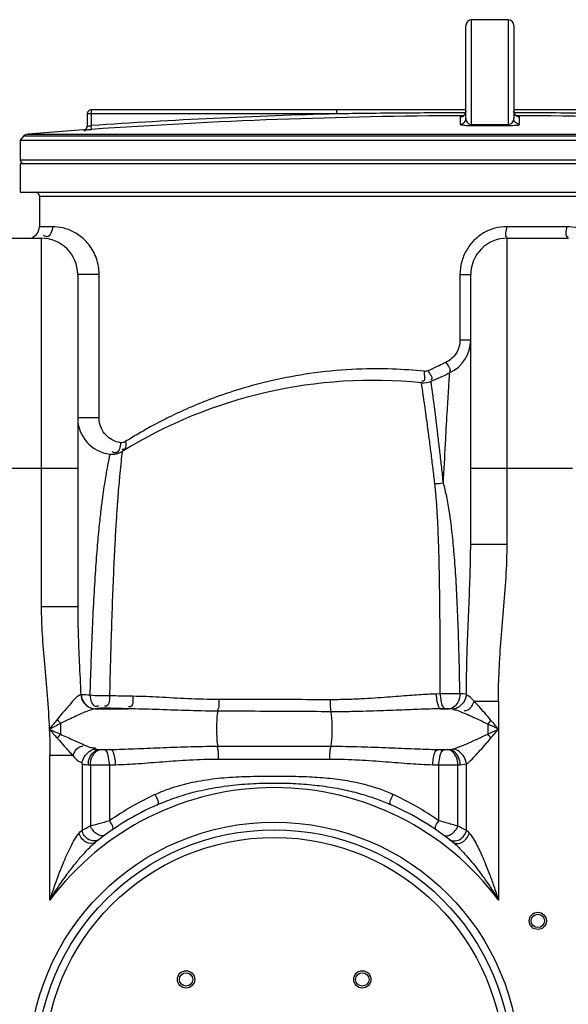
# Model space of a CAD drawing. Units: millimetres. Extents: x 17890 to 21145, y -3734 to -312.
# Drawn here: x 20109 to 20395, y -870 to -357 of the extents above; entities that cross this region are included whole.
import ezdxf

# ---------------------------------------------------------------- set-up
doc = ezdxf.new("R2010")
doc.units = ezdxf.units.MM
doc.layers.add('körperlinien dünn', color=1, linetype='Continuous', lineweight=25)

msp = doc.modelspace()

# ---------------------------------------------------------------- linework, layer by layer
at = {"layer": 'körperlinien dünn'}
for p, q in [((20344.92, -411.45), (20344.92, -356.81)), ((20363.92, -356.81), (20344.92, -356.81)), ((20363.92, -356.81), (20363.92, -411.45)), ((20341.92, -408.35), (20341.92, -359.81)), ((20366.92, -359.81), (20366.92, -408.35)), ((20146.42, -403.9), (20146.42, -412.06)), ((20341.92, -403.9), (20146.42, -403.9)), ((20274.61, -405.9), (20274.61, -403.9)), ((20562.42, -403.9), (20366.92, -403.9)), ((20144.42, -405.9), (20144.42, -412.32)), ((20274.61, -405.9), (20144.42, -405.9)), ((20338.94, -407.5), (20338.94, -411.34)), ((20369.9, -411.34), (20369.9, -407.5)), ((20142.53, -414.3), (20113.35, -416.51)), ((20142.56, -414.3), (20142.56, -414.32)), ((20146.56, -414.05), (20146.42, -412.06)), ((20111.38, -417.46), (20109.42, -419.59)), ((20109.42, -419.59), (20109.42, -429.83)), ((20109.42, -419.59), (20599.42, -419.59)), ((20111.38, -417.46), (20597.46, -417.46)), ((20113.35, -416.51), (20595.49, -416.51)), ((20109.42, -429.83), (20599.42, -429.83)), ((20109.42, -431.83), (20109.42, -446.83)), ((20109.42, -431.83), (20599.42, -431.83)), ((20109.42, -446.83), (20599.42, -446.83)), ((20119.42, -448.83), (20119.42, -464.79)), ((20119.42, -448.83), (20589.42, -448.83)), ((20126.25, -464.79), (20119.42, -464.79)), ((20394.4, -464.79), (20363.2, -464.79)), ((20088.42, -470.79), (20120.42, -470.79)), ((20120.42, -470.79), (20120.42, -663.06)), ((20363.42, -630.32), (20363.42, -470.79)), ((20363.42, -470.79), (20395.42, -470.79)), ((20139.42, -489.79), (20139.42, -663.06)), ((20150.62, -489.79), (20139.42, -489.79)), ((20150.62, -564.52), (20150.62, -489.79)), ((20338.82, -489.79), (20338.82, -523.79)), ((20338.82, -489.79), (20344.42, -489.79)), ((20344.42, -630.32), (20344.42, -489.79)), ((20338.82, -523.79), (20344.42, -523.79)), ((20150.62, -564.52), (20139.42, -564.52)), ((20069.42, -590.79), (20139.42, -590.79)), ((20344.42, -590.79), (20397.5, -590.79)), ((20344.42, -630.32), (20363.42, -630.32)), ((20139.42, -663.06), (20120.42, -663.06)), ((20328.49, -708.44), (20326.38, -708.51)), ((20346.17, -712.23), (20358.89, -712.23)), ((20358.89, -712.23), (20358.89, -815.95)), ((20148.49, -716.23), (20165.81, -716.23)), ((20331.08, -716.17), (20328.89, -716.23)), ((20328.89, -716.23), (20333.26, -716.23)), ((20130.48, -723.94), (20130.48, -729.51)), ((20150.62, -737.43), (20156.56, -737.43)), ((20150.62, -737.43), (20151.29, -737.48)), ((20153.28, -737.52), (20156.56, -737.43)), ((20212.43, -735.76), (20271.41, -735.76)), ((20327.28, -737.43), (20333.23, -737.43)), ((20327.28, -737.43), (20330.56, -737.52)), ((20332.55, -737.48), (20333.23, -737.43)), ((20124.95, -815.95), (20124.95, -740.64)), ((20136.92, -740.64), (20124.95, -740.64)), ((20212.85, -742.47), (20270.99, -742.47)), ((20141.69, -744.99), (20141.69, -779.55)), ((20144.9, -745.4), (20146.06, -745.45)), ((20146.06, -745.45), (20146.06, -777.31)), ((20156, -745.49), (20159.19, -745.4)), ((20156, -745.49), (20156, -774.5)), ((20324.65, -745.4), (20327.84, -745.49)), ((20327.84, -774.5), (20327.84, -745.49)), ((20337.77, -777.31), (20337.78, -745.45)), ((20337.78, -745.45), (20338.94, -745.4)), ((20342.15, -779.55), (20342.15, -744.99)), ((20335.16, -785.82), (20335.44, -786.05))]:
    msp.add_line(p, q, dxfattribs=at)
for points in [[(20341.92, -404.5), (20341.89, -404.95), (20341.71, -405.61), (20341.4, -406.19), (20341.01, -406.66), (20340.55, -407.02)], [(20368.36, -407.07), (20367.89, -406.71), (20367.47, -406.24), (20367.15, -405.66), (20366.96, -404.99), (20366.92, -404.5)], [(20340.55, -407.02), (20340.08, -407.26), (20339.67, -407.4), (20339.41, -407.45), (20339.36, -407.46)], [(20369.25, -407.42), (20368.85, -407.3), (20368.36, -407.07)], [(20369.41, -407.45), (20369.47, -407.46), (20369.46, -407.46), (20369.25, -407.42)], [(20344.93, -411.98), (20344.93, -411.9), (20344.92, -411.72), (20344.92, -411.45)], [(20363.91, -411.98), (20363.91, -411.9), (20363.92, -411.72), (20363.92, -411.45)], [(20322.16, -539.89), (20321.72, -540.06), (20321.26, -540.17), (20320.76, -540.22), (20320.21, -540.21)], [(20164.33, -576.87), (20163.45, -577.28), (20162.61, -577.45), (20161.84, -577.44)], [(20342.16, -708.73), (20340.67, -708.49), (20338.78, -708.37)], [(20141.24, -708.9), (20141.11, -708.9), (20140.99, -708.89)], [(20151.12, -715.9), (20149.62, -716.05), (20148.49, -716.23)], [(20153.18, -715.86), (20152.95, -715.86), (20152.72, -715.85), (20152.48, -715.85), (20152.23, -715.85), (20151.97, -715.86), (20151.69, -715.87), (20151.41, -715.88), (20151.12, -715.9)], [(20333.26, -716.23), (20333.07, -716.21), (20332.87, -716.2), (20332.65, -716.18), (20332.41, -716.17), (20332.13, -716.17), (20331.81, -716.16), (20331.46, -716.16), (20331.08, -716.17)], [(20335.07, -716.46), (20334.26, -716.31), (20333.27, -716.23)], [(20128.68, -721.88), (20129.27, -722.58), (20129.87, -723.27), (20130.48, -723.94)], [(20355, -722.24), (20354.46, -722.91), (20353.91, -723.57), (20353.36, -724.21)], [(20128.8, -731.57), (20129.35, -730.88), (20129.91, -730.18), (20130.48, -729.51)], [(20355, -731.41), (20354.46, -730.74), (20353.91, -730.09), (20353.36, -729.44)], [(20148.78, -737.2), (20149.34, -737.31), (20149.95, -737.38), (20150.62, -737.43)], [(20151.29, -737.48), (20151.49, -737.5), (20151.72, -737.51), (20151.97, -737.52), (20152.24, -737.53), (20152.55, -737.53), (20152.9, -737.53), (20153.28, -737.52)], [(20330.56, -737.52), (20330.79, -737.53), (20331.01, -737.53), (20331.24, -737.53), (20331.48, -737.53), (20331.74, -737.52), (20332, -737.52), (20332.28, -737.5), (20332.55, -737.48)], [(20333.23, -737.43), (20333.93, -737.38), (20334.53, -737.3), (20335.06, -737.2)], [(20141.69, -744.99), (20142.67, -745.19), (20143.74, -745.31), (20144.9, -745.4)], [(20338.94, -745.4), (20340.16, -745.31), (20341.23, -745.18), (20342.15, -744.99)], [(20140.15, -781.12), (20140.97, -780.28), (20141.69, -779.55)], [(20342.15, -779.55), (20342.87, -780.28), (20343.69, -781.12)]]:
    msp.add_lwpolyline(points, dxfattribs=at)
for centre, radius in [((20241.92, -903.33), 128), ((20241.92, -903.33), 128), ((20241.92, -903.33), 124), ((20241.92, -903.33), 120), ((20379.42, -826.83), 4.5), ((20379.42, -826.83), 3.5), ((20195.96, -857.37), 4.5), ((20195.96, -857.37), 3.5), ((20287.88, -857.37), 4.5), ((20287.88, -857.37), 3.5)]:
    msp.add_circle(centre, radius, dxfattribs=at)
for centre, radius, start, end in [((20344.92, -359.81), 3, 90, 180), ((20363.92, -359.81), 3, 0, 90), ((20146.42, -405.9), 2, 90, 180), ((20354.42, -3406.81), 3001.96, 91.52344, 93.97309), ((20354.42, -3406.81), 2999.97, 90.26059, 93.97309), ((20354.42, -3406.81), 2999.97, 86.02691, 89.7394), ((20142.42, -412.3), 2, 274.0496, 0), ((20113.59, -419.5), 3, 94.6091, 137.3159), ((20111.42, -429.83), 2, 180, 247.5004), ((20117.42, -448.83), 2, 0, 90), ((20113.42, -464.79), 6, 292.5, 0), ((20120.42, -489.79), 19, 0, 90), ((20363.42, -489.79), 19, 90, 180), ((20325.42, -523.79), 19, 294.9463, 0), ((20139.42, -123.93), 460, 293.6218, 294.9463), ((20293.62, -794.91), 250, 84.2347, 121.5999), ((20319.73, -536.23), 10, 264.2347, 293.6218), ((20158.42, -564.52), 19, 180, 263.3611), ((20157.38, -573.46), 10, 263.3629, 301.6046), ((20241.92, -903.33), 146, 36.7609, 143.2391), ((20241.92, -903.33), 150, 114.0189, 128.4316), ((20241.92, -903.33), 150, 51.4255, 65.9811)]:
    msp.add_arc(centre, radius, start, end, dxfattribs=at)
for points, knots in [([(20341.77, -405.39), (20336.94, -405.4), (20325.82, -405.43), (20308.8, -405.54), (20291.25, -405.7), (20279.98, -405.83), (20274.61, -405.9)], [0, 0, 0, 0, 14.491625, 33.362674, 51.046175, 67.159402, 67.159402, 67.159402, 67.159402]), ([(20341.03, -406.63), (20341.04, -406.63), (20341.31, -406.36), (20341.53, -406.03), (20341.68, -405.68)], [0, 0, 0, 0, 0.020653, 1.14882, 1.14882, 1.14882, 1.14882]), ([(20341.68, -405.68), (20341.68, -405.67), (20341.84, -405.3), (20341.92, -404.89), (20341.92, -404.5)], [0, 0, 0, 0, 0.039127, 1.205626, 1.205626, 1.205626, 1.205626]), ([(20434.23, -405.9), (20429.15, -405.84), (20418.54, -405.71), (20402.01, -405.55), (20384.71, -405.44), (20372.93, -405.4), (20367.07, -405.39)], [0, 0, 0, 0, 15.252023, 31.815732, 49.606199, 67.158427, 67.158427, 67.158427, 67.158427]), ([(20338.94, -411.34), (20339.32, -411.34), (20340.11, -411.18), (20341.1, -410.51), (20341.77, -409.52), (20341.92, -408.73), (20341.92, -408.35)], [0, 0, 0, 0, 1.166666, 2.332864, 3.498401, 4.663472, 4.663472, 4.663472, 4.663472]), ([(20341.92, -408.35), (20341.92, -408.69), (20342.02, -409.35), (20342.46, -410.22), (20343.11, -410.9), (20343.95, -411.35), (20344.6, -411.45), (20344.92, -411.45)], [0, 0, 0, 0, 1.035754, 1.969311, 2.874508, 3.81379, 4.786449, 4.786449, 4.786449, 4.786449]), ([(20363.92, -411.45), (20364.21, -411.45), (20364.8, -411.37), (20365.71, -410.94), (20366.41, -410.21), (20366.83, -409.27), (20366.92, -408.66), (20366.92, -408.35)], [0, 0, 0, 0, 0.883429, 1.743379, 2.973946, 3.833513, 4.784925, 4.784925, 4.784925, 4.784925]), ([(20369.9, -411.34), (20369.52, -411.34), (20368.73, -411.18), (20367.74, -410.51), (20367.08, -409.52), (20366.92, -408.73), (20366.92, -408.35)], [0, 0, 0, 0, 1.166675, 2.332876, 3.498409, 4.663472, 4.663472, 4.663472, 4.663472]), ([(20368.8, -407.28), (20368.78, -407.28), (20368.75, -407.27), (20368.72, -407.25), (20368.7, -407.24)], [0, 0, 0, 0, 0.0366416, 0.1029841, 0.1029841, 0.1029841, 0.1029841]), ([(20142.56, -414.32), (20142.89, -414.29), (20143.55, -414.07), (20144.25, -413.32), (20144.42, -412.65), (20144.42, -412.32)], [0, 0, 0, 0, 0.989707, 1.979394, 2.969066, 2.969066, 2.969066, 2.969066]), ([(20142.56, -414.32), (20142.62, -414.86), (20144.18, -414.05), (20145.32, -414.18), (20146.15, -414.08), (20146.56, -414.05)], [0, 0, 0, 0, 1.649487, 2.764248, 4.006035, 4.006035, 4.006035, 4.006035]), ([(20144.42, -412.32), (20144.43, -412.78), (20145.36, -412.08), (20146.01, -412.14), (20146.04, -412.22)], [0, 0, 0, 0, 1.390765, 1.645567, 1.645567, 1.645567, 1.645567]), ([(20338.94, -411.34), (20338.94, -411.75), (20340.28, -411.67), (20341.42, -411.91), (20342.79, -411.95), (20343.97, -411.98), (20344.61, -411.98), (20344.93, -411.98)], [0, 0, 0, 0, 1.223491, 2.488065, 4.148204, 5.108622, 6.066658, 6.066658, 6.066658, 6.066658]), ([(20344.92, -411.45), (20345.98, -411.45), (20348.09, -411.44), (20351.25, -411.43), (20353.37, -411.43), (20354.42, -411.43)], [0, 0, 0, 0, 3.166474, 6.333764, 9.500018, 9.500018, 9.500018, 9.500018]), ([(20344.93, -411.98), (20345.98, -411.98), (20348.09, -411.97), (20351.26, -411.97), (20353.37, -411.96), (20354.42, -411.96)], [0, 0, 0, 0, 3.163234, 6.327509, 9.490528, 9.490528, 9.490528, 9.490528]), ([(20354.42, -411.43), (20355.48, -411.43), (20357.59, -411.43), (20360.75, -411.44), (20362.87, -411.45), (20363.92, -411.45)], [0, 0, 0, 0, 3.166373, 6.333623, 9.500018, 9.500018, 9.500018, 9.500018]), ([(20354.42, -411.96), (20355.47, -411.96), (20357.58, -411.97), (20360.75, -411.97), (20362.86, -411.98), (20363.91, -411.98)], [0, 0, 0, 0, 3.163141, 6.327321, 9.490528, 9.490528, 9.490528, 9.490528]), ([(20363.91, -411.98), (20364.2, -411.98), (20364.79, -411.98), (20365.88, -411.95), (20367.16, -411.93), (20368.37, -411.69), (20369.9, -411.85), (20369.9, -411.34)], [0, 0, 0, 0, 0.880569, 1.746973, 3.300329, 4.530227, 6.062388, 6.062388, 6.062388, 6.062388]), ([(20126.25, -464.79), (20126.25, -466.78), (20124.84, -471.02), (20122.09, -469.66), (20121.59, -469.28)], [0, 0, 0, 0, 5.956886, 7.845058, 7.845058, 7.845058, 7.845058]), ([(20150.62, -489.29), (20150.59, -488.04), (20150.34, -485.34), (20149.32, -481.35), (20147.62, -477.55), (20145.46, -474.25), (20142.25, -470.68), (20137.71, -467.4), (20131.92, -465.24), (20128.06, -464.79), (20126.25, -464.79)], [0, 0, 0, 0, 3.757597, 8.104474, 12.286126, 16.203321, 19.882913, 26.64593, 32.783174, 38.210213, 38.210213, 38.210213, 38.210213]), ([(20356.97, -465.62), (20354.94, -466.17), (20350.99, -467.83), (20345.89, -471.79), (20341.92, -477), (20340.25, -481.08), (20339.68, -483.2)], [0, 0, 0, 0, 6.303423, 12.682769, 19.163508, 25.743247, 25.743247, 25.743247, 25.743247]), ([(20363.2, -464.79), (20363.2, -466.53), (20361.58, -470.04), (20363.36, -469.99), (20363.38, -469.99)], [0, 0, 0, 0, 5.19735, 5.268282, 5.268282, 5.268282, 5.268282]), ([(20394.4, -464.79), (20394.4, -466.54), (20393.18, -470.22), (20395.14, -469.98), (20395.25, -469.95)], [0, 0, 0, 0, 5.221155, 5.563375, 5.563375, 5.563375, 5.563375]), ([(20338.82, -523.79), (20338.82, -525.02), (20338.47, -527.48), (20336.52, -531.94), (20333.65, -534.55), (20331.49, -535.58)], [0, 0, 0, 0, 3.681098, 7.332519, 14.516993, 14.516993, 14.516993, 14.516993]), ([(20320.21, -540.21), (20314.69, -539.64), (20302.05, -538.76), (20282.07, -538.94), (20261.13, -541), (20241.73, -544.6), (20224.8, -549.09), (20210.3, -554), (20197.95, -558.99), (20187.47, -563.86), (20178.58, -568.46), (20171.02, -572.74), (20166.44, -575.54), (20164.33, -576.87)], [0, 0, 0, 0, 16.638756, 37.980475, 59.855693, 79.685645, 97.116049, 112.350363, 125.577389, 137.049668, 146.999539, 155.625288, 163.100927, 163.100927, 163.100927, 163.100927]), ([(20331.49, -535.58), (20332.19, -537.09), (20334.9, -539.62), (20333.24, -540.26), (20333.19, -540.28)], [0, 0, 0, 0, 4.997274, 5.166768, 5.166768, 5.166768, 5.166768]), ([(20320.21, -540.21), (20320.03, -541.96), (20320.97, -545.77), (20319.06, -545.38), (20318.96, -545.35)], [0, 0, 0, 0, 5.286842, 5.577888, 5.577888, 5.577888, 5.577888]), ([(20322.16, -539.89), (20322.81, -541.4), (20325.34, -544.05), (20323.62, -544.61), (20323.55, -544.63)], [0, 0, 0, 0, 4.935612, 5.178874, 5.178874, 5.178874, 5.178874]), ([(20330.18, -598.47), (20330.53, -591.66), (20331.17, -579.46), (20332.08, -563.38), (20332.81, -551.04), (20333.24, -544.09), (20333.43, -541.02)], [0, 0, 0, 0, 20.453321, 36.67007, 48.303183, 57.550043, 57.550043, 57.550043, 57.550043]), ([(20319.84, -553.74), (20319.79, -553.43), (20319.43, -550.9), (20319.06, -548.38), (20318.73, -546.18)], [0, 0, 0, 0, 0.95352, 7.646575, 7.646575, 7.646575, 7.646575]), ([(20325.74, -598.88), (20325.42, -596.19), (20324.77, -590.81), (20323.79, -582.87), (20322.81, -575.27), (20321.89, -568.31), (20321.04, -562.22), (20320.52, -558.47), (20320.27, -556.77)], [0, 0, 0, 0, 8.120494, 16.25039, 24.014737, 31.109193, 37.308891, 42.463372, 42.463372, 42.463372, 42.463372]), ([(20330.18, -598.47), (20329.89, -595.77), (20329.3, -590.36), (20328.4, -582.37), (20327.5, -574.72), (20326.65, -567.71), (20325.87, -561.57), (20325.39, -557.79), (20325.17, -556.08)], [0, 0, 0, 0, 8.152071, 16.319174, 24.125589, 31.262619, 37.502155, 42.691423, 42.691423, 42.691423, 42.691423]), ([(20161.84, -577.44), (20160.27, -577.25), (20157.43, -576.34), (20153.83, -573.55), (20151.27, -569.58), (20150.62, -566.23), (20150.62, -564.52)], [0, 0, 0, 0, 4.733541, 8.676817, 13.460448, 18.593756, 18.593756, 18.593756, 18.593756]), ([(20164.33, -576.87), (20164.6, -578.14), (20164.97, -580.71), (20163.06, -581), (20162.66, -580.99)], [0, 0, 0, 0, 3.901765, 5.099115, 5.099115, 5.099115, 5.099115]), ([(20155.83, -585.23), (20155.6, -586.3), (20155.2, -588.3), (20154.82, -590.3), (20154.65, -591.23)], [0, 0, 0, 0, 3.298396, 6.113036, 6.113036, 6.113036, 6.113036]), ([(20162.03, -587.25), (20161.81, -589.34), (20161.45, -592.96), (20160.94, -598.51), (20160.46, -604.36), (20159.92, -611.66), (20159.32, -620.69), (20158.7, -631.76), (20158.06, -645.03), (20157.44, -660.27), (20156.89, -676.72), (20156.44, -693.28), (20156.15, -704.19), (20156.03, -709.47)], [0, 0, 0, 0, 6.307952, 10.910634, 16.702916, 23.924703, 32.861351, 43.854245, 57.191697, 72.706325, 89.634523, 106.565111, 122.39005, 122.39005, 122.39005, 122.39005]), ([(20154.65, -591.23), (20154.45, -592.31), (20154, -594.87), (20153.27, -599.28), (20152.45, -604.93), (20151.55, -611.99), (20150.56, -620.78), (20149.56, -631.6), (20148.58, -644.66), (20147.65, -659.76), (20146.88, -676.18), (20146.26, -692.79), (20145.93, -703.78), (20145.78, -709.1)], [0, 0, 0, 0, 3.313117, 7.782415, 13.412124, 20.43352, 29.1506, 39.930401, 53.048558, 68.423006, 85.326633, 102.356877, 118.303712, 118.303712, 118.303712, 118.303712]), ([(20328.49, -708.44), (20328.5, -703.72), (20328.51, -693.63), (20328.48, -678.22), (20328.37, -662.69), (20328.17, -648.28), (20327.88, -635.53), (20327.51, -624.44), (20327.06, -614.82), (20326.51, -606.46), (20326.02, -601.29), (20325.74, -598.88)], [0, 0, 0, 0, 14.162218, 30.249569, 46.24664, 60.762552, 73.48293, 84.496717, 94.053494, 102.35834, 109.637333, 109.637333, 109.637333, 109.637333]), ([(20338.78, -708.37), (20338.7, -703.58), (20338.51, -693.35), (20338.09, -677.73), (20337.5, -662.03), (20336.74, -647.52), (20335.81, -634.74), (20334.72, -623.68), (20333.48, -614.14), (20332.07, -605.88), (20330.86, -600.82), (20330.18, -598.48)], [0, 0, 0, 0, 14.377527, 30.684592, 46.866826, 61.506343, 74.284097, 85.302774, 94.840475, 103.127868, 110.441515, 110.441515, 110.441515, 110.441515]), ([(20342.16, -708.73), (20342.19, -703.88), (20342.34, -693.66), (20342.86, -677.96), (20343.56, -661.78), (20344.2, -645.87), (20344.42, -635.43), (20344.42, -630.32)], [0, 0, 0, 0, 14.550141, 30.657929, 47.136119, 63.114594, 78.451324, 78.451324, 78.451324, 78.451324]), ([(20358.89, -712.23), (20358.89, -707.5), (20359.11, -697.39), (20360.11, -681.58), (20361.58, -664.78), (20362.97, -647.6), (20363.42, -636.08), (20363.42, -630.32)], [0, 0, 0, 0, 14.176573, 30.34251, 47.500546, 64.7801, 82.059941, 82.059941, 82.059941, 82.059941]), ([(20120.42, -663.06), (20120.42, -667.88), (20120.79, -677.82), (20122.02, -693.19), (20123.56, -709.61), (20124.37, -720.95), (20124.63, -726.83)], [0, 0, 0, 0, 14.442756, 29.830083, 46.25728, 63.916351, 63.916351, 63.916351, 63.916351]), ([(20139.42, -663.06), (20139.42, -667.61), (20139.62, -677.24), (20140.27, -692.52), (20140.76, -703.24), (20140.99, -708.89)], [0, 0, 0, 0, 13.653268, 28.888526, 45.856158, 45.856158, 45.856158, 45.856158]), ([(20326.38, -708.51), (20324.96, -708.56), (20322, -708.69), (20317.34, -708.96), (20312.27, -709.32), (20306.73, -709.74), (20300.71, -710.21), (20294.17, -710.69), (20287.04, -711.12), (20279.28, -711.43), (20273.88, -711.5), (20271.06, -711.49)], [0, 0, 0, 0, 4.25792, 8.909299, 13.986807, 19.523087, 25.55061, 32.101826, 39.219349, 46.966552, 55.41318, 55.41318, 55.41318, 55.41318]), ([(20326.38, -708.51), (20326.42, -709.75), (20326.77, -712.21), (20327.43, -715.84), (20328.89, -716.23)], [0, 0, 0, 0, 3.721714, 8.252019, 8.252019, 8.252019, 8.252019]), ([(20338.78, -708.37), (20337.42, -708.38), (20333.99, -708.41), (20330.56, -708.43), (20328.49, -708.44)], [0, 0, 0, 0, 4.08756, 10.285076, 10.285076, 10.285076, 10.285076]), ([(20328.49, -708.44), (20328.54, -709.68), (20328.88, -712.16), (20329.6, -715.79), (20331.08, -716.17)], [0, 0, 0, 0, 3.729799, 8.294032, 8.294032, 8.294032, 8.294032]), ([(20338.78, -708.37), (20338.78, -709.66), (20338.33, -713.02), (20335.35, -716.07), (20333.26, -716.23)], [0, 0, 0, 0, 3.884267, 10.1649, 10.1649, 10.1649, 10.1649]), ([(20140.99, -708.89), (20139.03, -709.53), (20136.02, -713.3), (20132.12, -717.65), (20129.65, -720.72), (20128.68, -721.88)], [0, 0, 0, 0, 6.177444, 13.428745, 17.950696, 17.950696, 17.950696, 17.950696]), ([(20140.99, -708.89), (20141.14, -710.17), (20142.01, -712.67), (20144.77, -715.43), (20147.27, -716.19), (20148.48, -716.23)], [0, 0, 0, 0, 3.865299, 7.652624, 11.310791, 11.310791, 11.310791, 11.310791]), ([(20141.25, -708.9), (20141.38, -710.17), (20142.5, -713.75), (20146.2, -716.17), (20148.57, -716.23)], [0, 0, 0, 0, 3.835591, 10.961973, 10.961973, 10.961973, 10.961973]), ([(20156.03, -709.47), (20154.46, -709.54), (20151.03, -709.56), (20147.61, -709.35), (20145.78, -709.1)], [0, 0, 0, 0, 4.736959, 10.268417, 10.268417, 10.268417, 10.268417]), ([(20145.78, -709.1), (20146.09, -711.24), (20146.9, -715.62), (20149.91, -714.74), (20150.42, -714.48)], [0, 0, 0, 0, 6.490525, 8.225917, 8.225917, 8.225917, 8.225917]), ([(20156.05, -709.46), (20155.86, -711.33), (20156.2, -715.07), (20153.73, -714.91), (20153.4, -714.84)], [0, 0, 0, 0, 5.635677, 6.66968, 6.66968, 6.66968, 6.66968]), ([(20168.27, -709.7), (20166.22, -709.67), (20162.14, -709.59), (20158.06, -709.51), (20156.03, -709.47)], [0, 0, 0, 0, 6.162078, 12.237655, 12.237655, 12.237655, 12.237655]), ([(20168.27, -709.7), (20168.12, -711.58), (20168.69, -715.28), (20166.26, -715.27), (20165.95, -715.23)], [0, 0, 0, 0, 5.673086, 6.61647, 6.61647, 6.61647, 6.61647]), ([(20213.13, -711.37), (20207.69, -711.36), (20197.28, -711.06), (20182.34, -710.19), (20172.82, -709.77), (20168.27, -709.7)], [0, 0, 0, 0, 16.329787, 31.230377, 44.893097, 44.893097, 44.893097, 44.893097]), ([(20213.13, -711.37), (20213.09, -712.89), (20213.21, -714.95), (20212.5, -716.86), (20212.26, -717.3)], [0, 0, 0, 0, 4.543439, 6.043437, 6.043437, 6.043437, 6.043437]), ([(20271.06, -711.49), (20264.61, -711.48), (20251.7, -711.44), (20232.39, -711.4), (20219.53, -711.38), (20213.13, -711.37)], [0, 0, 0, 0, 19.368184, 38.721358, 57.933041, 57.933041, 57.933041, 57.933041]), ([(20271.06, -711.49), (20271.06, -713.03), (20270.94, -715.13), (20271.41, -717.18), (20271.59, -717.69)], [0, 0, 0, 0, 4.622917, 6.243097, 6.243097, 6.243097, 6.243097]), ([(20342.16, -708.73), (20342.03, -710.01), (20340.91, -713.58), (20337.44, -716.19), (20335.07, -716.46)], [0, 0, 0, 0, 3.852435, 11.01022, 11.01022, 11.01022, 11.01022]), ([(20346.17, -712.23), (20345.46, -714), (20344.27, -716.86), (20341.5, -717.41), (20340.78, -717.38)], [0, 0, 0, 0, 5.727949, 7.903359, 7.903359, 7.903359, 7.903359]), ([(20346.17, -712.23), (20345.29, -711.33), (20344.2, -709.9), (20342.55, -709.21), (20342.08, -709.11)], [0, 0, 0, 0, 3.768919, 5.216868, 5.216868, 5.216868, 5.216868]), ([(20355, -722.24), (20353.91, -720.96), (20351.85, -718.54), (20348.93, -715.18), (20347.06, -713.15), (20346.17, -712.23)], [0, 0, 0, 0, 5.055061, 9.525743, 13.350076, 13.350076, 13.350076, 13.350076]), ([(20148.48, -716.23), (20147.12, -716.4), (20143.71, -717.68), (20139.2, -719.72), (20134.54, -721.96), (20131.88, -723.23), (20130.48, -723.94)], [0, 0, 0, 0, 4.129796, 10.763517, 14.924614, 19.621579, 19.621579, 19.621579, 19.621579]), ([(20165.81, -716.23), (20163.69, -716.17), (20159.48, -716.06), (20155.27, -715.93), (20153.18, -715.86)], [0, 0, 0, 0, 6.350746, 12.632148, 12.632148, 12.632148, 12.632148]), ([(20212.52, -717.44), (20206.86, -717.41), (20196.02, -717.19), (20180.46, -716.6), (20170.55, -716.29), (20165.81, -716.23)], [0, 0, 0, 0, 16.984284, 32.509574, 46.728963, 46.728963, 46.728963, 46.728963]), ([(20212.52, -717.44), (20212.04, -719.65), (20211.89, -723.4), (20211.85, -729.51), (20212.01, -733.39), (20212.43, -735.76)], [0, 0, 0, 0, 6.782374, 11.16453, 18.362773, 18.362773, 18.362773, 18.362773]), ([(20271.38, -717.76), (20264.83, -717.72), (20251.72, -717.65), (20232.1, -717.54), (20219.03, -717.48), (20212.52, -717.44)], [0, 0, 0, 0, 19.65877, 39.323045, 58.866032, 58.866032, 58.866032, 58.866032]), ([(20328.89, -716.23), (20327.42, -716.25), (20324.35, -716.31), (20319.51, -716.45), (20314.24, -716.64), (20308.48, -716.87), (20302.22, -717.12), (20295.4, -717.38), (20287.99, -717.6), (20279.91, -717.76), (20274.31, -717.77), (20271.38, -717.76)], [0, 0, 0, 0, 4.413329, 9.236952, 14.504786, 20.251077, 26.510249, 33.316774, 40.714659, 48.766693, 57.534712, 57.534712, 57.534712, 57.534712]), ([(20271.38, -717.76), (20271.81, -719.99), (20271.97, -723.72), (20271.98, -729.72), (20271.82, -733.48), (20271.41, -735.76)], [0, 0, 0, 0, 6.832599, 11.094251, 18.043695, 18.043695, 18.043695, 18.043695]), ([(20340.73, -718.49), (20339.45, -717.96), (20337.65, -717.06), (20335.66, -716.75), (20335.06, -716.74)], [0, 0, 0, 0, 4.170217, 5.965148, 5.965148, 5.965148, 5.965148]), ([(20353.36, -724.21), (20351.79, -723.48), (20348.82, -722.09), (20344.62, -720.17), (20341.97, -719.01), (20340.73, -718.49)], [0, 0, 0, 0, 5.194003, 9.83029, 13.863789, 13.863789, 13.863789, 13.863789]), ([(20124.63, -726.83), (20124.73, -729.1), (20124.89, -733.7), (20124.95, -738.31), (20124.95, -740.64)], [0, 0, 0, 0, 6.817122, 13.817706, 13.817706, 13.817706, 13.817706]), ([(20128.8, -731.57), (20130, -732.94), (20132.67, -736), (20135.37, -739.02), (20136.92, -740.64)], [0, 0, 0, 0, 5.443777, 12.167735, 12.167735, 12.167735, 12.167735]), ([(20130.48, -729.51), (20131.61, -730.02), (20133.89, -731.06), (20137.73, -732.82), (20140.46, -734.03), (20142.05, -734.71)], [0, 0, 0, 0, 3.723241, 7.497893, 12.680653, 12.680653, 12.680653, 12.680653]), ([(20335.06, -737.2), (20336.96, -736.71), (20340.04, -735.47), (20344.5, -733.54), (20348.75, -731.6), (20351.75, -730.19), (20353.35, -729.45)], [0, 0, 0, 0, 5.88025, 9.912752, 14.59751, 19.872934, 19.872934, 19.872934, 19.872934]), ([(20342.15, -744.99), (20343.64, -744.07), (20345.77, -741.87), (20348.85, -738.57), (20351.8, -735.17), (20353.89, -732.72), (20355, -731.41)], [0, 0, 0, 0, 5.237741, 9.058875, 13.577651, 18.720647, 18.720647, 18.720647, 18.720647]), ([(20136.92, -740.64), (20137.66, -739), (20138.83, -736.43), (20141.38, -735.69), (20142.09, -735.66)], [0, 0, 0, 0, 5.383616, 7.514376, 7.514376, 7.514376, 7.514376]), ([(20141.69, -744.99), (20141.81, -743.71), (20142.91, -740.11), (20146.4, -737.46), (20148.78, -737.2)], [0, 0, 0, 0, 3.872335, 11.065618, 11.065618, 11.065618, 11.065618]), ([(20142.05, -734.71), (20143.38, -735.28), (20145.45, -736.41), (20147.83, -736.63), (20148.7, -736.52)], [0, 0, 0, 0, 4.363584, 6.969157, 6.969157, 6.969157, 6.969157]), ([(20144.9, -745.4), (20144.96, -744.08), (20145.6, -740.73), (20148.51, -737.6), (20150.62, -737.43)], [0, 0, 0, 0, 3.953183, 10.299266, 10.299266, 10.299266, 10.299266]), ([(20146.06, -745.45), (20146.12, -744.15), (20146.67, -740.94), (20149.28, -737.68), (20151.29, -737.48)], [0, 0, 0, 0, 3.928583, 9.967763, 9.967763, 9.967763, 9.967763]), ([(20156, -745.49), (20155.97, -744.21), (20155.63, -741.64), (20154.82, -737.89), (20153.28, -737.52)], [0, 0, 0, 0, 3.829845, 8.585589, 8.585589, 8.585589, 8.585589]), ([(20156.56, -737.43), (20160.67, -737.36), (20169.23, -737.09), (20182.6, -736.49), (20197.11, -735.92), (20207.18, -735.76), (20212.43, -735.76)], [0, 0, 0, 0, 12.318485, 25.675366, 40.151347, 55.894089, 55.894089, 55.894089, 55.894089]), ([(20159.19, -745.4), (20159.16, -744.12), (20158.82, -741.57), (20158.09, -737.81), (20156.56, -737.43)], [0, 0, 0, 0, 3.826733, 8.541126, 8.541126, 8.541126, 8.541126]), ([(20212.85, -742.47), (20212.85, -740.82), (20212.98, -738.57), (20212.4, -736.4), (20212.19, -735.85)], [0, 0, 0, 0, 4.932365, 6.685221, 6.685221, 6.685221, 6.685221]), ([(20270.99, -742.47), (20270.99, -740.82), (20270.86, -738.57), (20271.44, -736.4), (20271.65, -735.85)], [0, 0, 0, 0, 4.932231, 6.685199, 6.685199, 6.685199, 6.685199]), ([(20271.41, -735.76), (20276.68, -735.76), (20286.78, -735.92), (20301.32, -736.5), (20314.67, -737.09), (20323.19, -737.36), (20327.28, -737.43)], [0, 0, 0, 0, 15.813473, 30.309154, 43.637965, 55.894084, 55.894084, 55.894084, 55.894084]), ([(20324.65, -745.4), (20324.69, -744.12), (20325.02, -741.57), (20325.75, -737.81), (20327.28, -737.43)], [0, 0, 0, 0, 3.826947, 8.541837, 8.541837, 8.541837, 8.541837]), ([(20327.84, -745.49), (20327.87, -744.21), (20328.21, -741.64), (20329.02, -737.89), (20330.56, -737.52)], [0, 0, 0, 0, 3.829844, 8.585588, 8.585588, 8.585588, 8.585588]), ([(20337.78, -745.45), (20337.72, -744.15), (20337.17, -740.94), (20334.56, -737.68), (20332.55, -737.48)], [0, 0, 0, 0, 3.928572, 9.967736, 9.967736, 9.967736, 9.967736]), ([(20338.94, -745.4), (20338.88, -744.08), (20338.25, -740.73), (20335.33, -737.6), (20333.23, -737.43)], [0, 0, 0, 0, 3.953161, 10.299209, 10.299209, 10.299209, 10.299209]), ([(20342.15, -744.99), (20342.03, -743.71), (20340.93, -740.11), (20337.44, -737.46), (20335.06, -737.2)], [0, 0, 0, 0, 3.872363, 11.066002, 11.066002, 11.066002, 11.066002]), ([(20136.92, -740.64), (20137.84, -741.62), (20139.03, -743.4), (20141.06, -744.08), (20141.75, -744.13)], [0, 0, 0, 0, 4.033132, 6.10715, 6.10715, 6.10715, 6.10715]), ([(20159.19, -745.4), (20163.14, -745.29), (20171.36, -744.81), (20184.19, -743.76), (20198.12, -742.75), (20207.81, -742.47), (20212.85, -742.47)], [0, 0, 0, 0, 11.858424, 24.707237, 38.617161, 53.757918, 53.757918, 53.757918, 53.757918]), ([(20270.99, -742.47), (20276.05, -742.47), (20285.77, -742.75), (20299.72, -743.76), (20312.53, -744.81), (20320.72, -745.29), (20324.65, -745.4)], [0, 0, 0, 0, 15.206932, 29.137873, 41.959714, 53.757903, 53.757903, 53.757903, 53.757903]), ([(20146.06, -745.45), (20147.65, -745.48), (20150.97, -745.5), (20154.28, -745.5), (20156, -745.49)], [0, 0, 0, 0, 4.772815, 9.940988, 9.940988, 9.940988, 9.940988]), ([(20327.84, -745.49), (20329.37, -745.5), (20332.68, -745.5), (20336, -745.48), (20337.78, -745.45)], [0, 0, 0, 0, 4.594539, 9.941638, 9.941638, 9.941638, 9.941638]), ([(20179.91, -760.84), (20182.82, -759.51), (20189.15, -757.06), (20199.55, -754.29), (20211.13, -752.45), (20223.33, -751.57), (20235.5, -751.32), (20247.33, -751.31), (20258.76, -751.52), (20269.64, -752.19), (20279.73, -753.49), (20288.8, -755.42), (20296.78, -757.84), (20301.66, -759.8), (20303.93, -760.84)], [0, 0, 0, 0, 9.60008, 20.29623, 32.249133, 44.716124, 56.947473, 68.776958, 80.208523, 91.220965, 101.4778, 110.699885, 118.99223, 126.466603, 126.466603, 126.466603, 126.466603]), ([(20180.86, -766.32), (20183.73, -765.04), (20189.92, -762.59), (20200.06, -759.53), (20211.38, -757.14), (20223.41, -755.6), (20235.52, -754.91), (20247.32, -754.89), (20258.69, -755.48), (20269.45, -756.7), (20279.34, -758.52), (20288.18, -760.8), (20295.96, -763.38), (20300.74, -765.32), (20302.98, -766.32)], [0, 0, 0, 0, 9.422613, 19.943647, 31.736871, 44.092463, 56.279498, 68.098075, 79.493889, 90.418201, 100.549147, 109.63046, 117.781086, 125.116411, 125.116411, 125.116411, 125.116411]), ([(20156, -774.5), (20159.82, -771.84), (20167.13, -767.21), (20174.81, -763.22), (20178.42, -761.53)], [0, 0, 0, 0, 13.955462, 25.920817, 25.920817, 25.920817, 25.920817]), ([(20305.43, -761.53), (20309.03, -763.22), (20316.71, -767.21), (20324.02, -771.84), (20327.84, -774.5)], [0, 0, 0, 0, 11.95899, 25.920967, 25.920967, 25.920967, 25.920967]), ([(20146.06, -777.31), (20147.53, -776.88), (20150.84, -775.93), (20154.16, -775.01), (20156, -774.5)], [0, 0, 0, 0, 4.597275, 10.330662, 10.330662, 10.330662, 10.330662]), ([(20327.84, -774.5), (20329.02, -774.82), (20332.33, -775.74), (20335.64, -776.69), (20337.77, -777.31)], [0, 0, 0, 0, 3.662851, 10.324341, 10.324341, 10.324341, 10.324341]), ([(20148.11, -785.12), (20147.14, -785.15), (20144.08, -784.5), (20142.03, -781.56), (20141.69, -779.55)], [0, 0, 0, 0, 2.899925, 9.008596, 9.008596, 9.008596, 9.008596]), ([(20335.73, -785.12), (20336.7, -785.15), (20339.76, -784.5), (20341.81, -781.56), (20342.15, -779.55)], [0, 0, 0, 0, 2.899485, 9.007682, 9.007682, 9.007682, 9.007682]), ([(20124.95, -815.95), (20125.47, -814.31), (20126.5, -811.16), (20128.07, -806.66), (20129.59, -802.53), (20131.06, -798.77), (20132.83, -794.48), (20134.82, -789.99), (20137.29, -785.23), (20138.99, -782.34), (20140.15, -781.12)], [0, 0, 0, 0, 5.165386, 9.925166, 14.318565, 18.356415, 22.028418, 28.239663, 33.091676, 38.146957, 38.146957, 38.146957, 38.146957]), ([(20148.68, -785.82), (20147.43, -786.82), (20142.95, -786.29), (20140.7, -783.05), (20140.15, -781.12)], [0, 0, 0, 0, 4.797106, 10.788864, 10.788864, 10.788864, 10.788864]), ([(20337.35, -786.48), (20338.25, -786.47), (20341.14, -785.7), (20343.14, -783.05), (20343.69, -781.12)], [0, 0, 0, 0, 2.689828, 8.681618, 8.681618, 8.681618, 8.681618]), ([(20343.69, -781.12), (20344.72, -782.2), (20346.2, -784.63), (20348.37, -788.67), (20350.32, -792.89), (20352.34, -797.64), (20354.37, -802.82), (20356.17, -807.76), (20357.69, -812.25), (20358.48, -814.68), (20358.89, -815.95)], [0, 0, 0, 0, 4.458929, 8.433137, 13.783134, 18.384783, 23.927972, 30.478912, 34.159508, 38.149112, 38.149112, 38.149112, 38.149112]), ([(20124.95, -815.95), (20125.85, -814.47), (20127.6, -811.65), (20130.23, -807.66), (20132.75, -804.07), (20135.14, -800.84), (20137.98, -797.18), (20141.13, -793.39), (20144.84, -789.35), (20147.28, -786.93), (20148.68, -785.82)], [0, 0, 0, 0, 5.188997, 9.951743, 14.334792, 18.355929, 22.011636, 28.215824, 33.127843, 38.484185, 38.484185, 38.484185, 38.484185]), ([(20337.83, -788.22), (20338.1, -788.49), (20339.32, -789.72), (20341.73, -792.29), (20344.76, -795.83), (20347.97, -799.87), (20351.29, -804.32), (20354.27, -808.64), (20356.85, -812.62), (20358.2, -814.8), (20358.89, -815.95)], [0, 0, 0, 0, 1.153513, 5.195542, 10.554663, 15.138769, 20.658444, 27.198604, 30.886269, 34.89608, 34.89608, 34.89608, 34.89608])]:
    msp.add_open_spline(points, degree=3, knots=knots, dxfattribs=at)
for points in [[(20367.15, -405.65), (20367, -405.29), (20366.92, -404.89), (20366.92, -404.5)], [(20367.74, -406.56), (20367.49, -406.3), (20367.29, -405.98), (20367.15, -405.65)], [(20339.42, -407.36), (20339.26, -407.33), (20338.93, -407.33), (20338.94, -407.5)], [(20338.94, -407.5), (20339.32, -407.5), (20339.72, -407.42), (20340.08, -407.27)], [(20340.08, -407.27), (20340.43, -407.12), (20340.76, -406.9), (20341.03, -406.63)], [(20367.79, -406.62), (20367.77, -406.6), (20367.75, -406.58), (20367.74, -406.56)], [(20368.7, -407.24), (20368.37, -407.09), (20368.05, -406.88), (20367.79, -406.62)], [(20369.9, -407.5), (20369.53, -407.5), (20369.15, -407.42), (20368.8, -407.28)], [(20369.9, -407.5), (20369.91, -407.34), (20369.59, -407.33), (20369.43, -407.36)], [(20363.2, -464.79), (20361.1, -464.79), (20358.99, -465.08), (20356.97, -465.62)], [(20400.7, -465.64), (20398.66, -465.08), (20396.52, -464.79), (20394.4, -464.79)], [(20339.68, -483.2), (20339.11, -485.34), (20338.82, -487.58), (20338.82, -489.79)], [(20150.62, -489.79), (20150.62, -489.63), (20150.62, -489.46), (20150.62, -489.29)], [(20326.85, -537.75), (20325.29, -538.48), (20323.73, -539.19), (20322.16, -539.89)], [(20330.99, -535.81), (20329.62, -536.47), (20328.24, -537.11), (20326.85, -537.75)], [(20331.49, -535.58), (20331.32, -535.65), (20331.16, -535.73), (20330.99, -535.81)], [(20324.01, -547.36), (20323.92, -546.7), (20323.83, -546.05), (20323.74, -545.39)], [(20324.64, -552.07), (20324.43, -550.5), (20324.22, -548.93), (20324.01, -547.36)], [(20320.27, -556.77), (20320.13, -555.76), (20319.99, -554.75), (20319.84, -553.74)], [(20325.17, -556.08), (20324.99, -554.74), (20324.82, -553.41), (20324.64, -552.07)], [(20161.84, -577.44), (20161.79, -578.54), (20161.59, -579.65), (20161.21, -580.68)], [(20156.22, -583.4), (20156.09, -584.01), (20155.96, -584.62), (20155.83, -585.23)], [(20158.9, -582.8), (20158.33, -582.73), (20157.81, -582.4), (20157.38, -582.03)], [(20161.21, -580.68), (20160.85, -581.66), (20159.94, -582.92), (20158.9, -582.8)], [(20162.62, -581.98), (20162.41, -583.74), (20162.22, -585.49), (20162.03, -587.25)], [(20330.18, -598.48), (20328.74, -598.83), (20327.22, -598.97), (20325.74, -598.88)], [(20145.78, -709.1), (20144.27, -709.05), (20142.76, -709), (20141.24, -708.9)], [(20128.68, -721.88), (20127.33, -723.53), (20125.98, -725.18), (20124.63, -726.83)], [(20130.48, -723.94), (20128.53, -724.9), (20126.59, -725.87), (20124.63, -726.83)], [(20358.89, -726.83), (20357.59, -725.3), (20356.3, -723.77), (20355, -722.24)], [(20124.63, -726.83), (20126.59, -727.72), (20128.53, -728.61), (20130.48, -729.51)], [(20124.63, -726.83), (20126.03, -728.41), (20127.41, -729.99), (20128.8, -731.57)], [(20353.36, -724.21), (20353.36, -725.96), (20353.35, -727.7), (20353.35, -729.45)], [(20353.35, -729.45), (20355.2, -728.58), (20357.04, -727.7), (20358.89, -726.83)], [(20358.89, -726.83), (20357.04, -725.95), (20355.2, -725.08), (20353.36, -724.21)], [(20355, -731.41), (20356.3, -729.89), (20357.59, -728.36), (20358.89, -726.83)], [(20178.42, -761.53), (20178.91, -761.29), (20179.41, -761.06), (20179.91, -760.84)], [(20180.86, -766.32), (20182.56, -765.56), (20180.63, -762.55), (20179.91, -760.84)], [(20302.98, -766.32), (20301.28, -765.56), (20303.21, -762.55), (20303.93, -760.84)], [(20303.93, -760.84), (20304.43, -761.06), (20304.93, -761.29), (20305.43, -761.53)], [(20157.33, -779.46), (20158.74, -778.49), (20156.89, -775.97), (20156, -774.5)], [(20326.52, -779.46), (20325.1, -778.49), (20326.96, -775.97), (20327.84, -774.5)], [(20141.69, -779.55), (20143.14, -778.79), (20144.6, -778.04), (20146.06, -777.31)], [(20149.64, -781.68), (20148.02, -780.71), (20146.79, -779.04), (20146.06, -777.31)], [(20334.21, -781.68), (20335.82, -780.71), (20337.05, -779.04), (20337.78, -777.31)], [(20337.77, -777.31), (20339.24, -778.04), (20340.7, -778.79), (20342.15, -779.55)], [(20150.62, -784.31), (20149.92, -784.85), (20148.99, -785.1), (20148.11, -785.12)], [(20153.5, -782.16), (20152.45, -782.92), (20150.75, -782.34), (20149.64, -781.68)], [(20330.34, -782.16), (20331.39, -782.92), (20333.09, -782.34), (20334.21, -781.68)], [(20333.22, -784.31), (20333.92, -784.85), (20334.85, -785.1), (20335.73, -785.12)], [(20335.16, -785.82), (20335.76, -786.3), (20336.59, -786.5), (20337.35, -786.48)], [(20335.44, -786.05), (20335.54, -786.13), (20335.64, -786.22), (20335.74, -786.3)], [(20335.74, -786.3), (20336.46, -786.91), (20337.15, -787.56), (20337.83, -788.22)]]:
    msp.add_open_spline(points, degree=3, dxfattribs=at)

doc.saveas('drawing.dxf')
